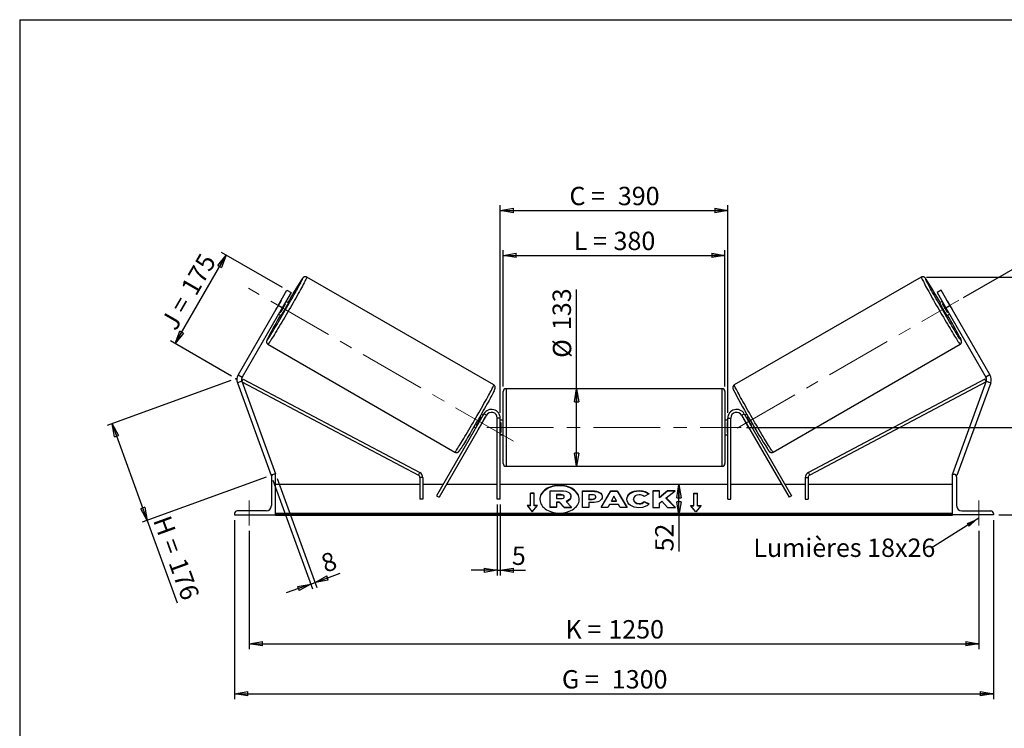
# Model space of a CAD drawing. Units: millimetres. Extents: x 0 to 292, y 2 to 205.
# Drawn here: x 5 to 192, y 70 to 205 of the extents above; entities that cross this region are included whole.
import ezdxf

# ---------------------------------------------------------------- set-up
doc = ezdxf.new("R2010")
doc.units = ezdxf.units.MM
doc.header["$PDSIZE"] = -1
doc.linetypes.add('CENTERX2', pattern=[20.32, 12.7, -2.54, 2.54, -2.54])
doc.layers.add('SLD-0', color=7, linetype='Continuous')
doc.styles.add('SLDTEXTSTYLE0', font='TXT', dxfattribs={"width": 0.75})
doc.styles.add('SLDTEXTSTYLE2', font='TXT', dxfattribs={"width": 0.666667})
doc.dimstyles.new('SLDDIMSTYLE0', dxfattribs={"dimtxt": 3.501, "dimasz": 2.5, "dimexe": 0, "dimexo": 0.0625, "dimgap": 0.87525, "dimtad": 1, "dimdec": 0, "dimlfac": 9, "dimrnd": 1e-09, "dimzin": 12, "dimdsep": 46, "dimtxsty": 'SLDTEXTSTYLE0', "dimblk1": 'CLOSED', "dimblk2": 'CLOSED', "dimsah": 1, "dimcen": 0.09, "dimadec": 0, "dimazin": 3, "dimtfac": 1, "dimtofl": 0, "dimtmove": 0, "dimatfit": 3, "dimldrblk": 'CLOSED', "dimfxl": 0, "dimfrac": 2, "dimtolj": 1, "dimtzin": 12, "dimarcsym": 0})
doc.dimstyles.new('SLDDIMSTYLE1', dxfattribs={"dimtxt": 3.501, "dimasz": 2.5, "dimexe": 0, "dimexo": 0.0625, "dimgap": 0.87525, "dimtad": 1, "dimdec": 4, "dimlfac": 9, "dimzin": 12, "dimdsep": 46, "dimtxsty": 'SLDTEXTSTYLE0', "dimblk1": 'CLOSED', "dimblk2": 'CLOSED', "dimsah": 1, "dimcen": 0.09, "dimadec": 0, "dimazin": 3, "dimtfac": 1, "dimtofl": 0, "dimtmove": 0, "dimatfit": 3, "dimldrblk": 'CLOSED', "dimfxl": 0, "dimfrac": 2, "dimtolj": 1, "dimtzin": 12, "dimarcsym": 0})
doc.dimstyles.new('SLDDIMSTYLE2', dxfattribs={"dimtxt": 3.501, "dimasz": 2.5, "dimexe": 0, "dimexo": 0.0625, "dimgap": 0.87525, "dimtad": 1, "dimdec": 0, "dimlfac": 9, "dimrnd": 1e-09, "dimzin": 12, "dimdsep": 46, "dimtxsty": 'SLDTEXTSTYLE0', "dimblk1": 'CLOSED', "dimblk2": 'CLOSED', "dimsah": 1, "dimcen": 0.09, "dimadec": 0, "dimazin": 3, "dimtfac": 1, "dimtmove": 0, "dimatfit": 0, "dimldrblk": 'CLOSED', "dimfxl": 0, "dimfrac": 2, "dimtolj": 1, "dimtzin": 12, "dimarcsym": 0})
doc.dimstyles.new('SLDDIMSTYLE3', dxfattribs={"dimtxt": 0.18, "dimasz": 2.5, "dimexe": 0, "dimexo": 0.0625, "dimgap": 0, "dimtad": 0, "dimtih": 1, "dimtoh": 1, "dimdec": 0, "dimrnd": 1e-09, "dimzin": 0, "dimdsep": 46, "dimtxsty": 'Standard', "dimsah": 1, "dimcen": 0.09, "dimadec": 0, "dimazin": 0, "dimtfac": 2.5, "dimtdec": 0, "dimtofl": 0, "dimtmove": 0, "dimatfit": 3, "dimfxl": 0, "dimfrac": 2, "dimtolj": 1, "dimtzin": 0, "dimarcsym": 0})

# ---------------------------------------------------------------- blocks, each defined once
blk = doc.blocks.new('_Closed')
at = {"color": 0, "linetype": 'ByBlock', "lineweight": -2}
for p, q in [((-1, 0.166667), (0, 0)), ((-1, 0.166667), (-1, -0.166667)), ((0, 0), (-1, -0.166667)), ((0, 0), (-1, 0))]:
    blk.add_line(p, q, dxfattribs=at)
blk = doc.blocks.new('_D')
at = {"layer": 'SLD-0'}
for p, q in [((45.22, 136.26), (21.64, 127.68)), ((22.58, 128.02), (29.28, 109.61)), ((51.92, 117.85), (28.34, 109.27)), ((29.28, 109.61), (34.99, 93.92))]:
    blk.add_line(p, q, dxfattribs=at)
at = {"layer": 'SLD-0', "xscale": 2.5, "yscale": 2.5}
for p, rotation in [((22.58, 128.02), 110), ((29.28, 109.61), 290.0000000000001)]:
    blk.add_blockref('_Closed', p, dxfattribs=dict(at, rotation=rotation))
at = {"layer": 'SLD-0', "char_height": 3.501, "attachment_point": 1, "rotation": 290}
for s, insert, style in [('H =', (33.63, 110.84), 'SLDTEXTSTYLE2'), ('176', (36.58, 102.76), 'SLDTEXTSTYLE0')]:
    blk.add_mtext(s, dxfattribs=dict(at, insert=insert, style=style))
blk = doc.blocks.new('_D_1')
at = {"layer": 'SLD-0'}
for p, q in [((34.59, 143.29), (44.31, 160.13)), ((55.02, 153.95), (43.44, 160.63)), ((45.29, 137.1), (33.72, 143.79))]:
    blk.add_line(p, q, dxfattribs=at)
at = {"layer": 'SLD-0', "xscale": 2.5, "yscale": 2.5}
for p, rotation in [((44.31, 160.13), 60.00000000000072), ((34.59, 143.29), 240.0000000000007)]:
    blk.add_blockref('_Closed', p, dxfattribs=dict(at, rotation=rotation))
at = {"layer": 'SLD-0', "char_height": 3.501, "attachment_point": 1, "rotation": 60}
for s, insert, style in [('175', (35.52, 153.92), 'SLDTEXTSTYLE0'), ('J =', (31.68, 147.28), 'SLDTEXTSTYLE2')]:
    blk.add_mtext(s, dxfattribs=dict(at, insert=insert, style=style))
blk = doc.blocks.new('_D_2')
at = {"layer": 'SLD-0', "color": 7}
for p, q in [((184.66, 152.06), (201.12, 161.56)), ((143.36, 127.31), (210.3, 127.31))]:
    blk.add_line(p, q, dxfattribs=at)
blk.add_arc((141.79, 127.31), 67.51, 0, 30, dxfattribs=at)
at = {"layer": 'SLD-0', "color": 7, "xscale": 2.5, "yscale": 2.5}
for p, rotation in [((200.25, 161.06), 118.9396270156373), ((209.3, 127.31), 271.0603729843639)]:
    blk.add_blockref('_Closed', p, dxfattribs=dict(at, rotation=rotation))
at = {"layer": 'SLD-0', "color": 7, "insert": (210.45, 149.35), "char_height": 3.501, "attachment_point": 1, "rotation": 285, "style": 'SLDTEXTSTYLE0'}
blk.add_mtext('30°', dxfattribs=at)
blk = doc.blocks.new('_D_3')
at = {"layer": 'SLD-0', "color": 7}
for p, q in [((48.69, 107.64), (48.69, 85.1)), ((187.58, 107.64), (187.58, 85.1)), ((48.69, 86.1), (187.58, 86.1))]:
    blk.add_line(p, q, dxfattribs=at)
at = {"layer": 'SLD-0', "color": 7, "xscale": 2.5, "yscale": 2.5, "rotation": 180.0000000000004}
blk.add_blockref('_Closed', (48.69, 86.1), dxfattribs=at)
at = {"layer": 'SLD-0', "color": 7, "xscale": 2.5, "yscale": 2.5}
blk.add_blockref('_Closed', (187.58, 86.1), dxfattribs=at)
at = {"layer": 'SLD-0', "color": 7, "char_height": 3.501, "attachment_point": 1}
for s, insert, style in [('K =', (108.88, 90.61), 'SLDTEXTSTYLE2'), ('1250', (117.05, 90.61), 'SLDTEXTSTYLE0')]:
    blk.add_mtext(s, dxfattribs=dict(at, insert=insert, style=style))
blk = doc.blocks.new('_D_4')
at = {"layer": 'SLD-0', "color": 7}
for p, q in [((45.92, 109.64), (45.92, 75.58)), ((190.36, 109.64), (190.36, 75.58)), ((45.92, 76.58), (190.36, 76.58))]:
    blk.add_line(p, q, dxfattribs=at)
at = {"layer": 'SLD-0', "color": 7, "xscale": 2.5, "yscale": 2.5, "rotation": 180.0000000000004}
blk.add_blockref('_Closed', (45.92, 76.58), dxfattribs=at)
at = {"layer": 'SLD-0', "color": 7, "xscale": 2.5, "yscale": 2.5}
blk.add_blockref('_Closed', (190.36, 76.58), dxfattribs=at)
at = {"layer": 'SLD-0', "color": 7, "char_height": 3.501, "attachment_point": 1}
for s, insert, style in [('G =', (108.22, 81.09), 'SLDTEXTSTYLE2'), ('1300', (117.71, 81.09), 'SLDTEXTSTYLE0')]:
    blk.add_mtext(s, dxfattribs=dict(at, insert=insert, style=style))
blk = doc.blocks.new('_D_5')
at = {"layer": 'SLD-0', "color": 7}
for p, q in [((143.36, 127.31), (211.94, 127.31)), ((210.94, 127.31), (210.94, 110.64)), ((191.36, 110.64), (211.94, 110.64)), ((210.94, 110.64), (210.94, 92.31))]:
    blk.add_line(p, q, dxfattribs=at)
at = {"layer": 'SLD-0', "color": 7, "xscale": 2.5, "yscale": 2.5}
for p, rotation in [((210.94, 127.31), 90.0000000000004), ((210.94, 110.64), 270.0000000000004)]:
    blk.add_blockref('_Closed', p, dxfattribs=dict(at, rotation=rotation))
at = {"layer": 'SLD-0', "color": 7, "char_height": 3.501, "attachment_point": 1, "rotation": 90}
for s, insert, style in [('150', (206.43, 100.23), 'SLDTEXTSTYLE0'), ('E =', (206.43, 92.31), 'SLDTEXTSTYLE2')]:
    blk.add_mtext(s, dxfattribs=dict(at, insert=insert, style=style))
blk = doc.blocks.new('_D_6')
at = {"layer": 'SLD-0', "color": 7}
for p, q in [((97.03, 135.14), (97.03, 161.1)), ((97.03, 160.1), (139.25, 160.1)), ((139.25, 135.14), (139.25, 161.1))]:
    blk.add_line(p, q, dxfattribs=at)
at = {"layer": 'SLD-0', "color": 7, "xscale": 2.5, "yscale": 2.5, "rotation": 180.0000000000004}
blk.add_blockref('_Closed', (97.03, 160.1), dxfattribs=at)
at = {"layer": 'SLD-0', "color": 7, "xscale": 2.5, "yscale": 2.5}
blk.add_blockref('_Closed', (139.25, 160.1), dxfattribs=at)
at = {"layer": 'SLD-0', "color": 7, "char_height": 3.501, "attachment_point": 1}
for s, insert, style in [('L =', (110.47, 164.61), 'SLDTEXTSTYLE2'), ('380', (118.04, 164.61), 'SLDTEXTSTYLE0')]:
    blk.add_mtext(s, dxfattribs=dict(at, insert=insert, style=style))
blk = doc.blocks.new('_D_7')
at = {"layer": 'SLD-0', "color": 7}
for p, q in [((96.47, 130.09), (96.47, 169.65)), ((139.81, 130.09), (139.81, 169.65)), ((96.47, 168.65), (139.81, 168.65))]:
    blk.add_line(p, q, dxfattribs=at)
at = {"layer": 'SLD-0', "color": 7, "xscale": 2.5, "yscale": 2.5, "rotation": 180.0000000000004}
blk.add_blockref('_Closed', (96.47, 168.65), dxfattribs=at)
at = {"layer": 'SLD-0', "color": 7, "xscale": 2.5, "yscale": 2.5}
blk.add_blockref('_Closed', (139.81, 168.65), dxfattribs=at)
at = {"layer": 'SLD-0', "color": 7, "char_height": 3.501, "attachment_point": 1}
for s, insert, style in [('C =', (109.65, 173.16), 'SLDTEXTSTYLE2'), ('390', (118.86, 173.16), 'SLDTEXTSTYLE0')]:
    blk.add_mtext(s, dxfattribs=dict(at, insert=insert, style=style))
blk = doc.blocks.new('_D_8')
at = {"layer": 'SLD-0', "color": 7}
for p, q in [((95.92, 112.64), (95.92, 99.11)), ((96.47, 112.64), (96.47, 99.11)), ((95.92, 100.11), (90.92, 100.11)), ((95.92, 100.11), (96.47, 100.11)), ((96.47, 100.11), (101.27, 100.11))]:
    blk.add_line(p, q, dxfattribs=at)
at = {"layer": 'SLD-0', "color": 7, "xscale": 2.5, "yscale": 2.5}
blk.add_blockref('_Closed', (95.92, 100.11), dxfattribs=at)
at = {"layer": 'SLD-0', "color": 7, "xscale": 2.5, "yscale": 2.5, "rotation": 180.0000000000004}
blk.add_blockref('_Closed', (96.47, 100.11), dxfattribs=at)
at = {"layer": 'SLD-0', "color": 7, "insert": (98.69, 104.63), "char_height": 3.5, "attachment_point": 1, "style": 'SLDTEXTSTYLE0'}
blk.add_mtext('5', dxfattribs=at)
blk = doc.blocks.new('_D_9')
at = {"layer": 'SLD-0', "color": 7}
for p, q in [((53.2, 117.25), (60.74, 96.55)), ((54.04, 117.56), (61.57, 96.85)), ((61.23, 97.79), (66, 99.53)), ((60.39, 97.49), (55.7, 95.78)), ((60.39, 97.49), (61.23, 97.79))]:
    blk.add_line(p, q, dxfattribs=at)
at = {"layer": 'SLD-0', "color": 7, "xscale": 2.5, "yscale": 2.5}
for p, rotation in [((60.39, 97.49), 20.00000000000069), ((61.23, 97.79), 200.0000000000007)]:
    blk.add_blockref('_Closed', p, dxfattribs=dict(at, rotation=rotation))
at = {"layer": 'SLD-0', "color": 7, "insert": (62.02, 102.88), "char_height": 3.5, "attachment_point": 1, "rotation": 20, "style": 'SLDTEXTSTYLE0'}
blk.add_mtext('8', dxfattribs=at)
blk = doc.blocks.new('_D_10')
at = {"layer": 'SLD-0', "color": 7}
for p, q in [((177.62, 155.95), (231.03, 155.95)), ((230.03, 155.95), (230.03, 110.64)), ((191.36, 110.64), (231.03, 110.64))]:
    blk.add_line(p, q, dxfattribs=at)
at = {"layer": 'SLD-0', "color": 7, "xscale": 2.5, "yscale": 2.5}
for p, rotation in [((230.03, 155.95), 90.0000000000004), ((230.03, 110.64), 270.0000000000004)]:
    blk.add_blockref('_Closed', p, dxfattribs=dict(at, rotation=rotation))
at = {"layer": 'SLD-0', "color": 7, "insert": (225.52, 129.15), "char_height": 3.501, "attachment_point": 1, "rotation": 90, "style": 'SLDTEXTSTYLE0'}
blk.add_mtext('408', dxfattribs=at)
blk = doc.blocks.new('_D_11')
at = {"layer": 'SLD-0', "color": 7}
for p, q in [((111, 134.7), (111, 153.62)), ((111, 119.92), (111, 134.7))]:
    blk.add_line(p, q, dxfattribs=at)
at = {"layer": 'SLD-0', "color": 7, "xscale": 2.5, "yscale": 2.5}
for p, rotation in [((111, 134.7), 90.0000000000004), ((111, 119.92), 270.0000000000004)]:
    blk.add_blockref('_Closed', p, dxfattribs=dict(at, rotation=rotation))
at = {"layer": 'SLD-0', "color": 7, "char_height": 3.501, "attachment_point": 1, "rotation": 90, "style": 'SLDTEXTSTYLE0'}
for s, insert in [('133', (106.44, 145.86)), ('%%c', (106.49, 140.58))]:
    blk.add_mtext(s, dxfattribs=dict(at, insert=insert))
blk = doc.blocks.new('_D_12')
at = {"layer": 'SLD-0', "color": 7}
for p, q in [((130.48, 110.64), (130.48, 116.42)), ((181.58, 110.64), (129.48, 110.64)), ((130.48, 110.64), (130.48, 103.69))]:
    blk.add_line(p, q, dxfattribs=at)
at = {"layer": 'SLD-0', "color": 7, "xscale": 2.5, "yscale": 2.5}
for p, rotation in [((130.48, 116.42), 90.0000000000004), ((130.48, 110.64), 270.0000000000004)]:
    blk.add_blockref('_Closed', p, dxfattribs=dict(at, rotation=rotation))
at = {"layer": 'SLD-0', "color": 7, "insert": (125.97, 103.69), "char_height": 3.501, "attachment_point": 1, "rotation": 90, "style": 'SLDTEXTSTYLE0'}
blk.add_mtext('52', dxfattribs=at)
blk = doc.blocks.new('SW_NOTE_0_1')
at = {"layer": 'SLD-0', "color": 0, "insert": (-33.88, 1.81), "char_height": 3.5, "attachment_point": 1, "style": 'SLDTEXTSTYLE0'}
blk.add_mtext('Lumières 18x26', dxfattribs=at)

msp = doc.modelspace()

# ---------------------------------------------------------------- linework, layer by layer
at = {"color": 7, "linetype": 'Continuous', "lineweight": 18}
for p, q in [((292, 205), (5, 205)), ((5, 205), (5, 4.867368))]:
    msp.add_line(p, q, dxfattribs=at)
at = {"color": 7, "linetype": 'Continuous', "lineweight": 25}
for p, q in [((95.245836, 135.404308), (59.653525, 155.953538)), ((176.623519, 155.953538), (141.031208, 135.404308)), ((54.21563, 150.561154), (55.882297, 153.447906)), ((56.652097, 153.003461), (54.98543, 150.11671)), ((55.882297, 153.447906), (56.652097, 153.003461)), ((180.394748, 153.447906), (179.624947, 153.003461)), ((179.624947, 153.003461), (181.291614, 150.11671)), ((182.061414, 150.561154), (180.394748, 153.447906)), ((54.21563, 150.561154), (46.571877, 137.321786)), ((54.98543, 150.11671), (47.341677, 136.877341)), ((54.688007, 151.401389), (53.724154, 149.731947)), ((54.98543, 150.11671), (54.21563, 150.561154)), ((54.632878, 149.207294), (55.596731, 150.876736)), ((55.596731, 150.876736), (55.467357, 150.951431)), ((56.172548, 151.035078), (55.679875, 151.319523)), ((180.597169, 151.319523), (180.104496, 151.035078)), ((180.680313, 150.876736), (180.809687, 150.951431)), ((181.644166, 149.207294), (180.680313, 150.876736)), ((181.291614, 150.11671), (182.061414, 150.561154)), ((181.291614, 150.11671), (188.935367, 136.877341)), ((181.589038, 151.401389), (182.55289, 149.731947)), ((182.061414, 150.561154), (189.705167, 137.321786)), ((54.290986, 148.913897), (54.783659, 148.629452)), ((54.503504, 149.281989), (54.632878, 149.207294)), ((181.493385, 148.629452), (181.986058, 148.913897)), ((181.77354, 149.281989), (181.644166, 149.207294)), ((52.264636, 143.155607), (87.856947, 122.606377)), ((148.420097, 122.606377), (184.012408, 143.155607)), ((46.571877, 137.321786), (47.341677, 136.877341)), ((189.705167, 137.321786), (188.935367, 136.877341)), ((47.276195, 136.128879), (46.440913, 135.824861)), ((46.440913, 135.824861), (52.858795, 118.191875)), ((47.276195, 136.128879), (53.694078, 118.495893)), ((47.311956, 136.030628), (47.572015, 136.521557)), ((47.311956, 136.030628), (80.890559, 118.243088)), ((47.572015, 136.521557), (81.150618, 118.734017)), ((188.705029, 136.521557), (155.126426, 118.734017)), ((188.965088, 136.030628), (155.386485, 118.243088)), ((189.000849, 136.128879), (182.582967, 118.495893)), ((189.836131, 135.824861), (183.418249, 118.191875)), ((188.965088, 136.030628), (188.705029, 136.521557)), ((189.000849, 136.128879), (189.836131, 135.824861)), ((97.027411, 127.308777), (97.027411, 134.14211)), ((138.694078, 134.697666), (97.582967, 134.697666)), ((139.249633, 134.14211), (139.249633, 120.475444)), ((93.361813, 129.919888), (84.339071, 114.29204)), ((93.842938, 129.64211), (84.820196, 114.014262)), ((93.207642, 129.652856), (92.870548, 129.847477)), ((92.92056, 129.327814), (92.995124, 129.284764)), ((93.842938, 129.64211), (93.361813, 129.919888)), ((142.434106, 129.64211), (142.915231, 129.919888)), ((142.434106, 129.64211), (151.456848, 114.014262)), ((142.915231, 129.919888), (151.937974, 114.29204)), ((143.406496, 129.847477), (143.069402, 129.652856)), ((143.356485, 129.327814), (143.28192, 129.284764)), ((92.031271, 127.615322), (91.956707, 127.658372)), ((92.533879, 127.325141), (93.497732, 128.994583)), ((93.476249, 129.006986), (93.497732, 128.994583)), ((96.471855, 129.086555), (95.9163, 129.086555)), ((95.9163, 113.64211), (95.9163, 129.086555)), ((96.471855, 113.64211), (96.471855, 129.086555)), ((97.027411, 128.697666), (96.471855, 128.697666)), ((96.471855, 128.27263), (96.582967, 128.27263)), ((96.582967, 128.27263), (96.582967, 126.344924)), ((139.805189, 128.697666), (139.249633, 128.697666)), ((139.805189, 128.27263), (139.694078, 128.27263)), ((139.694078, 128.27263), (139.694078, 126.344924)), ((139.805189, 129.086555), (140.360744, 129.086555)), ((139.805189, 113.64211), (139.805189, 129.086555)), ((140.360744, 113.64211), (140.360744, 129.086555)), ((142.800795, 129.006986), (142.779312, 128.994583)), ((143.743165, 127.325141), (142.779312, 128.994583)), ((144.245773, 127.615322), (144.320337, 127.658372)), ((91.481659, 127.441851), (91.818753, 127.24723)), ((92.533879, 127.325141), (92.512396, 127.337544)), ((96.582967, 126.344924), (96.471855, 126.344924)), ((96.471855, 125.919888), (97.027411, 125.919888)), ((97.027411, 120.475444), (97.027411, 127.308777)), ((139.249633, 125.919888), (139.805189, 125.919888)), ((139.694078, 126.344924), (139.805189, 126.344924)), ((143.743165, 127.325141), (143.764648, 127.337544)), ((144.458291, 127.24723), (144.795385, 127.441851)), ((53.051768, 118.262111), (52.858795, 118.191875)), ((53.694078, 118.419888), (53.4163, 118.419888)), ((53.694078, 118.495893), (53.485257, 118.419888)), ((53.694078, 110.64211), (53.694078, 118.419888)), ((80.890559, 118.243088), (81.150618, 118.734017)), ((97.582967, 119.919888), (138.694078, 119.919888)), ((155.386485, 118.243088), (155.126426, 118.734017)), ((182.582967, 118.495893), (182.791787, 118.419888)), ((182.582967, 110.64211), (182.582967, 118.419888)), ((182.582967, 118.419888), (182.860744, 118.419888)), ((183.225276, 118.262111), (183.418249, 118.191875)), ((52.9163, 117.919888), (52.9163, 112.419888)), ((81.186056, 116.419888), (53.694078, 116.419888)), ((81.741611, 117.752159), (81.186056, 117.752159)), ((81.186056, 117.752159), (81.186056, 113.64211)), ((81.741611, 117.752159), (81.741611, 113.64211)), ((85.567584, 116.419888), (81.741611, 116.419888)), ((95.9163, 116.419888), (86.209085, 116.419888)), ((139.805189, 116.419888), (96.471855, 116.419888)), ((150.067959, 116.419888), (140.360744, 116.419888)), ((154.535433, 116.419888), (150.70946, 116.419888)), ((154.535433, 117.752159), (154.535433, 113.64211)), ((154.535433, 117.752159), (155.090988, 117.752159)), ((155.090988, 117.752159), (155.090988, 113.64211)), ((182.582967, 116.419888), (155.090988, 116.419888)), ((183.360744, 117.919888), (183.360744, 112.419888)), ((102.9163, 114.821831), (102.249633, 114.821831)), ((102.249633, 112.464808), (102.249633, 114.821831)), ((102.9163, 114.743263), (102.249633, 114.743263)), ((102.9163, 112.464808), (102.9163, 114.821831)), ((105.962165, 115.272996), (108.068291, 115.272996)), ((105.962165, 112.123657), (105.962165, 115.272996)), ((108.004702, 114.517213), (107.196599, 114.517213)), ((107.196599, 114.517213), (107.196599, 113.761344)), ((108.004702, 114.438645), (107.196599, 114.438645)), ((108.004702, 114.438645), (108.004702, 114.517213)), ((112.139967, 115.239938), (114.044728, 115.239938)), ((112.139967, 112.097241), (112.139967, 115.239938)), ((112.139967, 115.16137), (114.044728, 115.16137)), ((113.371751, 114.508169), (113.371751, 113.677531)), ((113.949466, 114.508169), (113.371751, 114.508169)), ((114.044728, 115.16137), (114.044728, 115.239938)), ((115.668088, 112.097232), (117.548643, 115.242824)), ((115.715058, 112.097232), (117.548643, 115.164257)), ((117.548643, 115.242824), (118.728401, 115.242824)), ((117.548643, 115.164257), (117.548643, 115.242824)), ((117.548643, 115.164257), (118.728401, 115.164257)), ((118.728401, 115.242824), (120.608835, 112.097232)), ((118.728401, 115.164257), (118.728401, 115.242824)), ((118.728401, 115.164257), (120.561868, 112.097232)), ((122.913577, 115.224251), (122.913577, 115.302819)), ((124.799311, 114.647352), (123.872341, 114.139977)), ((126.779006, 115.239912), (125.547222, 115.239912)), ((125.547222, 115.239912), (125.547222, 112.097215)), ((126.779006, 115.161345), (125.547222, 115.161345)), ((128.309224, 115.239912), (126.779006, 113.964916)), ((126.779006, 113.964916), (126.779006, 115.239912)), ((128.309224, 115.161345), (126.779006, 113.886349)), ((128.086904, 113.888614), (129.769589, 115.239912)), ((129.769589, 115.239912), (128.309224, 115.239912)), ((128.309224, 115.161345), (128.309224, 115.239912)), ((129.671754, 115.161345), (128.309224, 115.161345)), ((133.360744, 114.821831), (134.027411, 114.821831)), ((133.360744, 112.464808), (133.360744, 114.821831)), ((133.360744, 114.743263), (134.027411, 114.743263)), ((134.027411, 112.464808), (134.027411, 114.821831)), ((81.741611, 113.64211), (81.186056, 113.64211)), ((84.339071, 114.29204), (84.820196, 114.014262)), ((96.471855, 113.64211), (95.9163, 113.64211)), ((102.249633, 112.464808), (101.582967, 112.464808)), ((101.582967, 112.464808), (102.582967, 111.240063)), ((102.249633, 112.386241), (102.249633, 112.464808)), ((102.582967, 111.240063), (103.582967, 112.464808)), ((103.582967, 112.464808), (102.9163, 112.464808)), ((102.9163, 112.386241), (102.9163, 112.464808)), ((107.196599, 113.761344), (108.010964, 113.761344)), ((107.737462, 113.077435), (107.196599, 113.077435)), ((107.196599, 113.077435), (107.196599, 112.123657)), ((107.737462, 112.998867), (107.196599, 112.998867)), ((108.634565, 112.123657), (107.737462, 113.077435)), ((107.737462, 112.998867), (107.737462, 113.077435)), ((108.634565, 112.04509), (107.737462, 112.998867)), ((108.672621, 114.13468), (108.672621, 114.143877)), ((108.997187, 113.221608), (110.059763, 112.123657)), ((109.913317, 114.197697), (109.913317, 114.188841)), ((109.913317, 114.110273), (109.913317, 114.188841)), ((113.371751, 113.677531), (113.955849, 113.677531)), ((113.371751, 113.598964), (113.371751, 113.677531)), ((113.371751, 113.598964), (113.955849, 113.598964)), ((113.371751, 112.995154), (113.371751, 112.097241)), ((113.98126, 112.995154), (113.371751, 112.995154)), ((113.955849, 113.598964), (113.955849, 113.677531)), ((114.660622, 114.086123), (114.660622, 114.095064)), ((114.660622, 114.007555), (114.660622, 114.086123)), ((115.892406, 114.135514), (115.892406, 114.126573)), ((117.252522, 112.654937), (116.939489, 112.097232)), ((118.974444, 112.654937), (117.252522, 112.654937)), ((118.129007, 114.216492), (117.630658, 113.328627)), ((117.630658, 113.328627), (118.621336, 113.328627)), ((117.630658, 113.25006), (117.630658, 113.328627)), ((117.630658, 113.25006), (118.621336, 113.25006)), ((118.621336, 113.328627), (118.129007, 114.216492)), ((118.621336, 113.25006), (118.621336, 113.328627)), ((119.29636, 112.097232), (118.974444, 112.654937)), ((120.570682, 113.659596), (120.570682, 113.668538)), ((121.840522, 113.677565), (121.840522, 113.668538)), ((121.840522, 113.589971), (121.840522, 113.668538)), ((122.900932, 112.750391), (122.900932, 112.828958)), ((123.904014, 113.21064), (124.831104, 112.743714)), ((123.904014, 113.132072), (123.904014, 113.21064)), ((123.904014, 113.132072), (124.773454, 112.694182)), ((126.779006, 113.886349), (126.779006, 113.964916)), ((126.779006, 112.9098), (127.229785, 113.264486)), ((126.779006, 112.097215), (126.779006, 112.9098)), ((127.229785, 113.264486), (128.34728, 112.097215)), ((129.826674, 112.097215), (128.086904, 113.888614)), ((128.086904, 113.810046), (128.086904, 113.888614)), ((129.750371, 112.097215), (128.086904, 113.810046)), ((132.694078, 112.464808), (133.360744, 112.464808)), ((133.694078, 111.240063), (132.694078, 112.464808)), ((133.360744, 112.386241), (133.360744, 112.464808)), ((134.694078, 112.464808), (133.694078, 111.240063)), ((134.027411, 112.464808), (134.694078, 112.464808)), ((134.027411, 112.386241), (134.027411, 112.464808)), ((139.805189, 113.64211), (140.360744, 113.64211)), ((151.937974, 114.29204), (151.456848, 114.014262)), ((154.535433, 113.64211), (155.090988, 113.64211)), ((45.9163, 110.919888), (45.9163, 110.64211)), ((45.9163, 110.64211), (53.694078, 110.64211)), ((51.9163, 111.419888), (46.4163, 111.419888)), ((182.582967, 110.920169), (53.694078, 110.920169)), ((182.582967, 110.72375), (53.694078, 110.72375)), ((53.694078, 110.64211), (53.694078, 110.577303)), ((102.249633, 112.386241), (101.647117, 112.386241)), ((103.518816, 112.386241), (102.9163, 112.386241)), ((105.962165, 112.04509), (105.962165, 112.123657)), ((107.196599, 112.123657), (105.962165, 112.123657)), ((107.196599, 112.04509), (105.962165, 112.04509)), ((107.196599, 112.04509), (107.196599, 112.123657)), ((108.634565, 112.123657), (110.059763, 112.123657)), ((108.634565, 112.04509), (108.634565, 112.123657)), ((108.634565, 112.04509), (110.059763, 112.04509)), ((110.059763, 112.04509), (110.059763, 112.123657)), ((113.371751, 112.097241), (112.139967, 112.097241)), ((116.939489, 112.097232), (115.668088, 112.097232)), ((120.608835, 112.097232), (119.29636, 112.097232)), ((125.547222, 112.097215), (126.779006, 112.097215)), ((128.34728, 112.097215), (129.826674, 112.097215)), ((132.758228, 112.386241), (133.360744, 112.386241)), ((134.027411, 112.386241), (134.629928, 112.386241)), ((182.582967, 110.64211), (182.582967, 110.577303)), ((190.360744, 110.64211), (182.582967, 110.64211)), ((184.360744, 111.419888), (189.860744, 111.419888)), ((190.360744, 110.919888), (190.360744, 110.64211)), ((53.694078, 110.577303), (182.582967, 110.577303))]:
    msp.add_line(p, q, dxfattribs=at)
at = {"color": 8, "linetype": 'Continuous', "lineweight": 25}
for p, q in [((97.582967, 134.697666), (97.582967, 127.308777)), ((138.694078, 119.919888), (138.694078, 134.697666)), ((97.582967, 127.308777), (97.582967, 119.919888))]:
    msp.add_line(p, q, dxfattribs=at)
at = {"color": 8, "linetype": 'Continuous', "lineweight": 25, "flags": 128}
for points in [[(59.653525, 155.953538), (59.655256, 155.929778), (59.637267, 155.872003), (59.599652, 155.780522), (59.542614, 155.655823), (59.466456, 155.498571), (59.371585, 155.309605), (59.258506, 155.089934), (59.127824, 154.840729), (58.980235, 154.56332), (58.816527, 154.259187), (58.637573, 153.929953), (58.444328, 153.577375), (58.237823, 153.203333), (58.01916, 152.809824), (57.789506, 152.398946), (57.550086, 151.972893), (57.302177, 151.533936), (57.047102, 151.084419), (56.786222, 150.626739), (56.520929, 150.163339), (56.252638, 149.696691), (55.982781, 149.229285), (55.712797, 148.763614), (55.444127, 148.302164), (55.178205, 147.847395), (54.91645, 147.401735), (54.660257, 146.967561), (54.410994, 146.54719), (54.16999, 146.142865), (53.938532, 145.756743), (53.717855, 145.390884), (53.509136, 145.04724), (53.313488, 144.727644), (53.131955, 144.433802), (52.965507, 144.167282), (52.81503, 143.929505), (52.681328, 143.721741), (52.565115, 143.545097), (52.46701, 143.400516), (52.387536, 143.28877), (52.327119, 143.210455), (52.286079, 143.165988), (52.264636, 143.155607), (52.264629, 143.155611)], [(176.623519, 155.953538), (176.621788, 155.929778), (176.639777, 155.872003), (176.677392, 155.780522), (176.73443, 155.655823), (176.810588, 155.498571), (176.905459, 155.309605), (177.018538, 155.089934), (177.14922, 154.840729), (177.296809, 154.56332), (177.460517, 154.259187), (177.639471, 153.929953), (177.832716, 153.577375), (178.039221, 153.203333), (178.257884, 152.809824), (178.487538, 152.398946), (178.726958, 151.972893), (178.974867, 151.533936), (179.229942, 151.084419), (179.490822, 150.626739), (179.756115, 150.163339), (180.024406, 149.696691), (180.294263, 149.229285), (180.564247, 148.763614), (180.832917, 148.302164), (181.098839, 147.847395), (181.360595, 147.401735), (181.616787, 146.967561), (181.866051, 146.54719), (182.107054, 146.142865), (182.338512, 145.756743), (182.559189, 145.390884), (182.767909, 145.04724), (182.963556, 144.727644), (183.145089, 144.433802), (183.311537, 144.167282), (183.462014, 143.929505), (183.595716, 143.721741), (183.711929, 143.545097), (183.810034, 143.400516), (183.889508, 143.28877), (183.949926, 143.210455), (183.990965, 143.165988), (184.012404, 143.155605)], [(52.287142, 144.440758), (52.208725, 144.282803), (52.142221, 144.143124), (52.094824, 144.036031), (52.066807, 143.962139), (52.058329, 143.92187), (52.069439, 143.915456), (52.100074, 143.942932), (52.150058, 144.004142), (52.207401, 144.082234)], [(183.989344, 144.441867), (184.068319, 144.282803), (184.134823, 144.143124), (184.18222, 144.036031), (184.210237, 143.962139), (184.218715, 143.92187), (184.207605, 143.915456), (184.17697, 143.942932), (184.126986, 144.004142), (184.073793, 144.076419)], [(87.856947, 122.606377), (87.87839, 122.616758), (87.919429, 122.661224), (87.979847, 122.73954), (88.05932, 122.851286), (88.157426, 122.995867), (88.273639, 123.172511), (88.407341, 123.380275), (88.557817, 123.618052), (88.724266, 123.884572), (88.905798, 124.178414), (89.101446, 124.49801), (89.310166, 124.841654), (89.530843, 125.207513), (89.762301, 125.593635), (90.003304, 125.99796), (90.252567, 126.418331), (90.50876, 126.852505), (90.770516, 127.298165), (91.036438, 127.752933), (91.305108, 128.214384), (91.575091, 128.680055), (91.844948, 129.147461), (92.113239, 129.614109), (92.378533, 130.077509), (92.639413, 130.535189), (92.894488, 130.984706), (93.142397, 131.423662), (93.381817, 131.849716), (93.611471, 132.260594), (93.830134, 132.654103), (94.036639, 133.028145), (94.229883, 133.380723), (94.408837, 133.709957), (94.572546, 134.01409), (94.720135, 134.291499), (94.850817, 134.540703), (94.963895, 134.760375), (95.058767, 134.949341), (95.134925, 135.106592), (95.191963, 135.231292), (95.229577, 135.322773), (95.247567, 135.380547), (95.245836, 135.404308)], [(148.420097, 122.606377), (148.398655, 122.616758), (148.357615, 122.661224), (148.297197, 122.73954), (148.217724, 122.851286), (148.119619, 122.995867), (148.003405, 123.172511), (147.869703, 123.380275), (147.719227, 123.618052), (147.552778, 123.884572), (147.371246, 124.178414), (147.175598, 124.49801), (146.966878, 124.841654), (146.746201, 125.207513), (146.514743, 125.593635), (146.27374, 125.99796), (146.024477, 126.418331), (145.768284, 126.852505), (145.506528, 127.298165), (145.240606, 127.752933), (144.971936, 128.214384), (144.701953, 128.680055), (144.432096, 129.147461), (144.163805, 129.614109), (143.898512, 130.077509), (143.637631, 130.535189), (143.382556, 130.984706), (143.134647, 131.423662), (142.895227, 131.849716), (142.665573, 132.260594), (142.44691, 132.654103), (142.240406, 133.028145), (142.047161, 133.380723), (141.868207, 133.709957), (141.704499, 134.01409), (141.55691, 134.291499), (141.426227, 134.540703), (141.313149, 134.760375), (141.218277, 134.949341), (141.142119, 135.106592), (141.085081, 135.231292), (141.047467, 135.322773), (141.029477, 135.380547), (141.031208, 135.404308)]]:
    msp.add_lwpolyline(points, dxfattribs=at)
at = {"color": 7, "linetype": 'Continuous', "lineweight": 25, "flags": 128}
for points in [[(52.207401, 144.082234), (52.219104, 144.098735), (52.306818, 144.226169), (52.412697, 144.385715), (52.536134, 144.576457), (52.676422, 144.797305), (52.832758, 145.046992), (53.004246, 145.324089), (53.189905, 145.627008), (53.38867, 145.954015), (53.599403, 146.303236), (53.820897, 146.672671), (54.051884, 147.060203), (54.291039, 147.463614), (54.536995, 147.880592), (54.78834, 148.308749), (55.043637, 148.745633), (55.301422, 149.188741), (55.560219, 149.635535), (55.818546, 150.083456), (56.074923, 150.529938), (56.327881, 150.972424), (56.575972, 151.408379), (56.817775, 151.835306), (57.051903, 152.25076), (57.277018, 152.652361), (57.491828, 153.037809), (57.695104, 153.404896), (57.885681, 153.751519), (58.062468, 154.075693), (58.224451, 154.375561), (58.370704, 154.649405), (58.500388, 154.895657), (58.612761, 155.112907), (58.707179, 155.299909), (58.783101, 155.455594), (58.804643, 155.501276)], [(184.073793, 144.076419), (184.05794, 144.098735), (183.970226, 144.226169), (183.864347, 144.385715), (183.74091, 144.576457), (183.600622, 144.797305), (183.444286, 145.046992), (183.272798, 145.324089), (183.087139, 145.627008), (182.888374, 145.954015), (182.677641, 146.303236), (182.456147, 146.672671), (182.22516, 147.060203), (181.986005, 147.463614), (181.74005, 147.880592), (181.488704, 148.308749), (181.233407, 148.745633), (180.975622, 149.188741), (180.716825, 149.635535), (180.458498, 150.083456), (180.202121, 150.529938), (179.949163, 150.972424), (179.701072, 151.408379), (179.45927, 151.835306), (179.225141, 152.25076), (179.000026, 152.652361), (178.785216, 153.037809), (178.58194, 153.404896), (178.391363, 153.751519), (178.214577, 154.075693), (178.052593, 154.375561), (177.90634, 154.649405), (177.776656, 154.895657), (177.664283, 155.112907), (177.569865, 155.299909), (177.493943, 155.455594), (177.478467, 155.488318)], [(95.312802, 134.299853), (95.301747, 134.277111), (95.216516, 134.105645), (95.113046, 133.903374), (94.991931, 133.671457), (94.853863, 133.411223), (94.699635, 133.124161), (94.530128, 132.811916), (94.346315, 132.476277), (94.149247, 132.119167), (93.940054, 131.74263), (93.719934, 131.348823), (93.490148, 130.940003), (93.252012, 130.51851), (93.00689, 130.08676), (92.756186, 129.647225), (92.501336, 129.202422), (92.243799, 128.7549), (91.985052, 128.307222), (91.726575, 127.861952), (91.469851, 127.421641), (91.216348, 126.988811), (90.967519, 126.56594), (90.72479, 126.155452), (90.48955, 125.759696), (90.263148, 125.380941), (90.046879, 125.021356), (89.841984, 124.683), (89.649634, 124.367811), (89.470933, 124.077595), (89.306903, 123.814014), (89.158484, 123.578578), (89.026527, 123.372636), (88.921768, 123.212427)], [(111.510137, 113.604036), (111.499372, 113.769261), (111.449831, 114.039832), (111.361209, 114.305367), (111.234444, 114.563051), (111.070881, 114.810154), (110.872254, 115.044054), (110.640668, 115.262274), (110.378578, 115.462499), (110.088762, 115.642608), (109.774292, 115.800691), (109.438502, 115.935073), (109.084952, 116.044328), (108.717388, 116.1273), (108.339707, 116.183108), (107.955913, 116.21116), (107.570074, 116.21116), (107.18628, 116.183108), (106.808599, 116.1273), (106.441036, 116.044328), (106.087485, 115.935073), (105.751695, 115.800691), (105.437225, 115.642608), (105.147409, 115.462499), (104.885319, 115.262274), (104.653733, 115.044054), (104.455106, 114.810154), (104.291543, 114.563051), (104.164779, 114.305367), (104.076156, 114.039832), (104.026615, 113.769261), (104.01585, 113.604036)], [(107.762994, 110.993397), (108.148321, 111.007442), (108.529564, 111.049428), (108.902681, 111.11891), (109.263717, 111.215151), (109.608845, 111.337131), (109.934406, 111.483558), (110.23695, 111.652878), (110.51327, 111.843298), (110.760436, 112.052798), (110.975828, 112.279159), (111.157163, 112.519979), (111.302519, 112.772708), (111.410356, 113.034665), (111.479529, 113.303074), (111.509307, 113.575089), (111.499372, 113.847828), (111.449831, 114.118399), (111.361209, 114.383934), (111.234444, 114.641619), (111.070881, 114.888721), (110.872254, 115.122622), (110.640668, 115.340841), (110.378578, 115.541067), (110.088762, 115.721176), (109.774292, 115.879259), (109.438502, 116.01364), (109.084952, 116.122896), (108.717388, 116.205867), (108.339707, 116.261675), (107.955913, 116.289728), (107.570074, 116.289728), (107.18628, 116.261675), (106.808599, 116.205867), (106.441036, 116.122896), (106.087485, 116.01364), (105.751695, 115.879259), (105.437225, 115.721176), (105.147409, 115.541067), (104.885319, 115.340841), (104.653733, 115.122622), (104.455106, 114.888721), (104.291543, 114.641619), (104.164779, 114.383934), (104.076156, 114.118399), (104.026615, 113.847828), (104.01668, 113.575089), (104.046458, 113.303074), (104.115631, 113.034665), (104.223468, 112.772708), (104.368824, 112.519979), (104.550159, 112.279159), (104.765552, 112.052798), (105.012717, 111.843298), (105.289037, 111.652878), (105.591581, 111.483558), (105.917142, 111.337131), (106.26227, 111.215151), (106.623306, 111.11891), (106.996423, 111.049428), (107.377666, 111.007442), (107.762994, 110.993397)]]:
    msp.add_lwpolyline(points, dxfattribs=at)
at = {"color": 8, "linetype": 'Continuous', "lineweight": 25}
for centre, radius, start, end in [((60.683066, 154.031823), 2.480019, 136.14383173, 151.1013572), ((58.210723, 155.857134), 0.692369, 329.07134279, 351.10737487), ((175.580959, 154.020244), 2.497429, 28.85486991, 43.84075592), ((178.095251, 155.86352), 0.721942, 189.03843719, 211.31295141)]:
    msp.add_arc(centre, radius, start, end, dxfattribs=at)
at = {"color": 7, "linetype": 'Continuous', "lineweight": 25}
for centre, radius, start, end in [((161.223711, 90.405256), 121.457859, 147.74253216, 150.0087817), ((74.842936, 90.28054), 121.702426, 29.9925583, 32.25153883), ((14.892727, 173.264242), 46.454454, 328.81112231, 331.18887769), ((62.482448, 146.705198), 9.099864, 146.98315508, 148.93082282), ((36.88179, 160.568852), 21.518044, 326.29925327, 333.70074673), ((199.395255, 160.568852), 21.518044, 206.29925327, 213.70074673), ((221.384317, 173.264242), 46.454454, 208.81112231, 211.18887769), ((173.794596, 146.705198), 9.099864, 31.06917718, 33.01684492), ((153.67158, 91.383379), 114.428536, 149.9336092, 152.37564971), ((61.688395, 145.329857), 9.099864, 151.06917718, 153.01684492), ((82.557239, 91.356305), 114.483836, 27.62578573, 30.06602555), ((174.588649, 145.329857), 9.099864, 26.98315508, 28.93082282), ((48.111478, 136.432897), 1.777778, 150, 200), ((48.111478, 136.432897), 0.888889, 150, 200), ((188.165566, 136.432897), 0.888889, 340, 30), ((188.165566, 136.432897), 1.777778, 340, 30), ((97.582967, 134.14211), 0.555556, 90, 180), ((138.694078, 134.14211), 0.555556, 0, 90), ((297.366365, 217.195916), 177.020411, 208.02984312, 212.06747158), ((52.216556, 151.71532), 46.454454, 328.81112231, 331.18887769), ((94.805189, 129.086555), 1.666667, 0, 150), ((91.293762, 130.339335), 2.581829, 328.61056906, 338.06972848), ((94.805189, 129.086555), 1.111111, 0, 150), ((141.471855, 129.086555), 1.666667, 30, 180), ((141.471855, 129.086555), 1.111111, 30, 180), ((144.983283, 130.339335), 2.581829, 201.93027152, 211.38943094), ((184.060488, 151.71532), 46.454454, 208.81112231, 211.18887769), ((90.642136, 128.314866), 2.135006, 320.93742822, 332.38227424), ((145.634909, 128.314866), 2.135006, 207.61772576, 219.06257178), ((97.582967, 120.475444), 0.555556, 180, 270), ((138.694078, 120.475444), 0.555556, 270, 0), ((53.4163, 117.919888), 0.5, 90, 180), ((80.6305, 117.752159), 0.555556, 0, 62.08855953), ((80.6305, 117.752159), 1.111111, 0, 62.08855953), ((155.646544, 117.752159), 1.111111, 117.91144047, 180), ((155.646544, 117.752159), 0.555556, 117.91144047, 180), ((182.860744, 117.919888), 0.5, 360, 90), ((46.4163, 110.919888), 0.5, 90, 180), ((51.9163, 112.419888), 1, 270, 0), ((184.360744, 112.419888), 1, 180, 270), ((189.860744, 110.919888), 0.5, 0, 90)]:
    msp.add_arc(centre, radius, start, end, dxfattribs=at)
for points, knots in [([(59.653525, 155.953538), (59.61268, 155.973438), (59.533679, 156.011928), (59.408414, 156.031453), (59.294311, 156.026507), (59.195464, 156.002509), (59.114539, 155.967918), (59.05146, 155.929902), (59.002438, 155.892516), (58.961553, 155.85538), (58.922401, 155.814481), (58.87421, 155.757808), (58.813687, 155.678539), (58.732236, 155.563651), (58.638293, 155.425368), (58.564072, 155.311888), (58.527138, 155.255418)], [0, 0, 0, 0, 0.0413731563, 0.0800232069, 0.1156439441, 0.149061994, 0.1809928594, 0.2131348547, 0.2480370906, 0.2897110362, 0.3445856472, 0.424679459, 0.5663930379, 0.7157207517, 0.8585378413, 1, 1, 1, 1]), ([(177.752688, 155.251252), (177.752379, 155.251732), (177.710131, 155.317373), (177.639283, 155.424033), (177.540777, 155.569732), (177.455383, 155.689462), (177.391931, 155.771858), (177.336337, 155.83466), (177.289114, 155.88035), (177.236077, 155.922725), (177.169868, 155.964458), (177.081127, 156.003276), (176.971525, 156.028726), (176.848038, 156.030383), (176.727483, 156.005909), (176.65593, 155.969865), (176.623519, 155.953538)], [0, 0, 0, 0, 0.0010720306, 0.1464542, 0.2936105732, 0.4445933682, 0.6063809893, 0.6889575675, 0.7433673086, 0.7813059567, 0.8167235606, 0.8518423148, 0.8885445891, 0.9271931095, 0.9670206715, 1, 1, 1, 1]), ([(52.27269, 144.414105), (52.267369, 144.403654), (52.228956, 144.3282), (52.172597, 144.212805), (52.103779, 144.067329), (52.057434, 143.960755), (52.026794, 143.880377), (52.007141, 143.817802), (51.993149, 143.757447), (51.984062, 143.691244), (51.982504, 143.610114), (51.996066, 143.511616), (52.032557, 143.403079), (52.097352, 143.29665), (52.176645, 143.210438), (52.240283, 143.173738), (52.265816, 143.159014)], [0, 0, 0, 0, 0.0248983055, 0.1797614059, 0.3374029311, 0.5018036486, 0.6105138654, 0.684419119, 0.7344735506, 0.7742457494, 0.8116194174, 0.8489275339, 0.8881583185, 0.9293325174, 0.9716478169, 1, 1, 1, 1]), ([(184.010227, 143.158426), (184.023616, 143.165017), (184.077553, 143.191569), (184.151405, 143.263434), (184.223336, 143.362475), (184.267146, 143.463805), (184.289099, 143.558432), (184.294904, 143.64152), (184.290856, 143.710588), (184.281538, 143.768658), (184.268608, 143.82176), (184.250685, 143.878804), (184.220913, 143.957714), (184.175461, 144.06257), (184.104605, 144.212511), (184.048217, 144.32806), (184.008457, 144.406096), (184.003889, 144.415062)], [0, 0, 0, 0, 0.0143653762, 0.0578686708, 0.0973831583, 0.1340654527, 0.1686446282, 0.2020773552, 0.236687824, 0.2752673055, 0.3229476422, 0.3877772707, 0.4868671889, 0.6612078663, 0.8152175483, 0.9787694807, 1, 1, 1, 1]), ([(95.327815, 134.327404), (95.330452, 134.332743), (95.361153, 134.394903), (95.405278, 134.490247), (95.453286, 134.599569), (95.483643, 134.679479), (95.503336, 134.742121), (95.517322, 134.802466), (95.52641, 134.868671), (95.527968, 134.949801), (95.514406, 135.048298), (95.477915, 135.156835), (95.413122, 135.263266), (95.333777, 135.349522), (95.270077, 135.386252), (95.244485, 135.401009)], [0, 0, 0, 0, 0.0177364565, 0.2065024673, 0.4033621943, 0.5335359791, 0.6220329654, 0.6819700624, 0.7295948192, 0.7743474833, 0.8190216535, 0.8659981003, 0.9153016658, 0.965971629, 1, 1, 1, 1]), ([(141.033569, 135.401583), (141.020118, 135.394963), (140.966118, 135.368386), (140.892209, 135.296483), (140.82028, 135.197439), (140.77647, 135.096109), (140.754518, 135.001483), (140.748712, 134.918395), (140.75276, 134.849327), (140.762078, 134.791257), (140.775007, 134.738156), (140.792935, 134.681105), (140.822673, 134.602251), (140.868348, 134.497024), (140.93838, 134.348457), (141.012665, 134.197308), (141.073143, 134.078971), (141.097702, 134.030915)], [0, 0, 0, 0, 0.0132311581, 0.0531181707, 0.0893479523, 0.1229809714, 0.1546856968, 0.1853392741, 0.2170726915, 0.2524451909, 0.2961620222, 0.3556025827, 0.4464554905, 0.6063038161, 0.7475111933, 0.8974676057, 1, 1, 1, 1]), ([(87.856947, 122.606377), (87.897792, 122.586477), (87.976793, 122.547986), (88.102058, 122.528461), (88.216161, 122.533407), (88.315008, 122.557406), (88.395933, 122.591997), (88.459012, 122.630013), (88.508034, 122.667399), (88.548919, 122.704535), (88.588069, 122.745429), (88.636283, 122.802145), (88.696636, 122.881106), (88.778804, 122.99729), (88.848534, 123.099275), (88.895201, 123.17042), (88.905162, 123.185607)], [0, 0, 0, 0, 0.046108597, 0.0891824103, 0.1288801845, 0.1661231588, 0.2017087302, 0.2375295967, 0.2764266322, 0.322870446, 0.3840258315, 0.4732869279, 0.6312205952, 0.7976398874, 0.9568033697, 1, 1, 1, 1]), ([(147.371742, 123.185811), (147.382135, 123.169978), (147.430353, 123.09652), (147.501763, 122.992121), (147.588554, 122.869873), (147.651642, 122.788134), (147.707284, 122.725245), (147.754501, 122.679566), (147.807539, 122.637189), (147.873748, 122.595457), (147.962489, 122.556638), (148.072091, 122.531189), (148.195578, 122.529532), (148.316134, 122.554006), (148.387686, 122.59005), (148.420097, 122.606377)], [0, 0, 0, 0, 0.0452265941, 0.2098352087, 0.3787240456, 0.559699124, 0.6520690013, 0.7129315512, 0.7553695929, 0.7949876031, 0.8342713212, 0.8753263594, 0.9185584619, 0.9631094362, 1, 1, 1, 1]), ([(122.913577, 115.224251), (123.072814, 115.219505), (123.374683, 115.210508), (123.796889, 115.130819), (124.17873, 114.999961), (124.500617, 114.828341), (124.667786, 114.681033), (124.741757, 114.61585)], [0, 0, 0, 0, 0.2272667959, 0.4308345994, 0.6191551916, 0.8314800381, 1, 1, 1, 1]), ([(109.913317, 114.110273), (109.906836, 114.025395), (109.894445, 113.863119), (109.784186, 113.637437), (109.601609, 113.436288), (109.35488, 113.271199), (109.148472, 113.19857), (109.05225, 113.164712)], [0, 0, 0, 0, 0.212780714, 0.406809554, 0.5918098915, 0.8097120098, 1, 1, 1, 1])]:
    msp.add_open_spline(points, degree=3, knots=knots, dxfattribs=at)
for points in [[(108.672621, 114.143877), (108.672621, 114.391093), (108.418147, 114.517213), (108.004702, 114.517213)], [(108.672621, 114.065309), (108.672621, 114.312525), (108.418147, 114.438645), (108.004702, 114.438645)], [(108.068291, 115.272996), (108.749096, 115.272996), (109.219867, 115.146961), (109.518901, 114.931169)], [(109.518901, 114.931169), (109.779878, 114.751229), (109.913317, 114.508271), (109.913317, 114.197697)], [(114.660622, 114.095064), (114.660622, 114.364506), (114.393983, 114.508169), (113.949466, 114.508169)], [(114.044728, 115.239938), (115.168606, 115.239938), (115.892406, 114.831346), (115.892406, 114.135514)], [(114.044728, 115.16137), (115.168606, 115.16137), (115.892406, 114.752779), (115.892406, 114.056947)], [(120.570682, 113.668538), (120.570682, 114.584505), (121.567501, 115.302819), (122.913577, 115.302819)], [(120.570682, 113.589971), (120.570682, 114.505938), (121.567501, 115.224251), (122.913577, 115.224251)], [(122.900932, 114.508203), (122.278656, 114.508203), (121.840522, 114.135548), (121.840522, 113.677565)], [(123.872341, 114.139977), (123.618349, 114.364455), (123.3263, 114.508203), (122.900932, 114.508203)], [(122.913577, 115.302819), (123.821518, 115.302819), (124.405615, 115.033462), (124.799311, 114.647352)], [(108.010964, 113.761344), (108.431033, 113.761344), (108.672621, 113.905177), (108.672621, 114.13468)], [(109.913317, 114.188841), (109.913317, 113.707524), (109.550695, 113.388008), (108.997187, 113.221608)], [(113.955849, 113.677531), (114.393983, 113.677531), (114.660622, 113.839162), (114.660622, 114.086123)], [(113.955849, 113.598964), (114.393983, 113.598964), (114.660622, 113.760595), (114.660622, 114.007555)], [(115.892406, 114.126573), (115.892406, 113.385692), (115.085989, 112.995154), (113.98126, 112.995154)], [(122.862755, 112.034343), (121.592913, 112.034343), (120.570682, 112.721318), (120.570682, 113.659596)], [(121.840522, 113.668538), (121.840522, 113.197185), (122.278656, 112.828958), (122.900932, 112.828958)], [(121.840522, 113.589971), (121.840522, 113.118617), (122.278656, 112.750391), (122.900932, 112.750391)], [(124.831104, 112.743714), (124.411999, 112.335123), (123.846929, 112.034343), (122.862755, 112.034343)], [(122.900932, 112.828958), (123.364356, 112.828958), (123.637376, 112.981648), (123.904014, 113.21064)], [(122.900932, 112.750391), (123.364356, 112.750391), (123.637376, 112.903081), (123.904014, 113.132072)]]:
    msp.add_open_spline(points, degree=3, dxfattribs=at)
at = {"layer": 'SLD-0'}
for q in [(292, 205), (5, 4.867368)]:
    msp.add_line((5, 205), q, dxfattribs=at)
at = {"layer": 'SLD-0', "color": 7, "linetype": 'CENTERX2', "lineweight": 18}
for p, q in [((98.980157, 124.716343), (48.530315, 153.843572)), ((141.55067, 127.172265), (183.793465, 151.561154)), ((93.9163, 127.308777), (142.360744, 127.308777)), ((48.694078, 108.64211), (48.694078, 113.419888)), ((187.582967, 108.64211), (187.582967, 113.419888))]:
    msp.add_line(p, q, dxfattribs=at)
at = {"layer": 'SLD-0', "color": 7}
msp.add_point((46.157381, 136.603858), dxfattribs=at)

# ---------------------------------------------------------------- block references
msp.add_blockref('SW_NOTE_0_1', (178.532416, 104.341371), dxfattribs=at)

# ---------------------------------------------------------------- dimensions: what is measured, and where the dimension line sits
for base, p1, p2, text, picture, middle in [((139.805189, 168.648283), (96.471855, 129.086555), (139.805189, 129.086555), 'C = <>', '_D_7', (118.138522, 168.648283)), ((139.249633, 160.096364), (97.027411, 134.14211), (139.249633, 134.14211), 'L = <>', '_D_6', (118.138522, 160.096364)), ((190.360744, 76.577303), (45.9163, 110.64211), (190.360744, 110.64211), 'G = <>', '_D_4', (118.138522, 76.577303)), ((187.582967, 86.1), (48.694078, 108.64211), (187.582967, 108.64211), 'K = <>', '_D_3', (118.138522, 86.1))]:
    dim = msp.add_linear_dim(base=base, p1=p1, p2=p2, text=text, dimstyle='SLDDIMSTYLE0', dxfattribs=at)
    dim.commit()
    dim.dimension.update_dxf_attribs({"geometry": picture, "text_midpoint": middle, "dimtype": 160})
dim = msp.add_angular_dim_2l(base=(206.997892, 144.781952), line1=((183.793465, 151.561154), (141.55067, 127.172265)), line2=((142.360744, 127.308777), (93.9163, 127.308777)), dimstyle='SLDDIMSTYLE1', dxfattribs=at)
dim.commit()
dim.dimension.update_dxf_attribs({"geometry": '_D_2', "text_midpoint": (206.997892, 144.781952), "dimtype": 162})
at = {"layer": 'SLD-0'}
for base, p2, angle, text, picture, middle in [((44.310121, 160.129104), (55.882297, 153.447906), 60, 'J = <>', '_D_1', (39.447663, 151.707081)), ((29.280078, 109.609923), (52.858795, 118.191875), 290, 'H = <>', '_D', (32.191914, 101.609718))]:
    dim = msp.add_linear_dim(base=base, p1=(46.157381, 136.603858), p2=p2, angle=angle, text=text, dimstyle='SLDDIMSTYLE0', dxfattribs=at)
    dim.commit()
    dim.dimension.update_dxf_attribs({"geometry": picture, "text_midpoint": middle, "dimtype": 160})
at = {"layer": 'SLD-0', "color": 7}
for base, p1, p2, angle, dimstyle, picture, middle in [((230.03022, 110.64211), (176.623519, 155.953538), (190.360744, 110.64211), 90, 'SLDDIMSTYLE0', '_D_10', (230.03022, 133.034133)), ((61.229286, 97.793078), (52.858795, 118.191875), (53.694078, 118.495893), 20, 'SLDDIMSTYLE2', '_D_9', (64.780098, 99.085468)), ((130.484108, 116.419888), (182.582967, 110.64211), (182.582967, 116.419888), 90, 'SLDDIMSTYLE0', '_D_12', (130.484108, 106.281104))]:
    dim = msp.add_linear_dim(base=base, p1=p1, p2=p2, angle=angle, dimstyle=dimstyle, dxfattribs=at)
    dim.commit()
    dim.dimension.update_dxf_attribs({"geometry": picture, "text_midpoint": middle, "dimtype": 160})
for base, p1, p2, text, picture, middle in [((111.003448, 134.697666), (97.582967, 119.919888), (97.582967, 134.697666), '%%c<>', '_D_11', (111.003448, 147.098643)), ((210.939494, 110.64211), (142.360744, 127.308777), (190.360744, 110.64211), 'E = <>', '_D_5', (210.939494, 100.148383))]:
    dim = msp.add_linear_dim(base=base, p1=p1, p2=p2, angle=90, text=text, dimstyle='SLDDIMSTYLE0', dxfattribs=at)
    dim.commit()
    dim.dimension.update_dxf_attribs({"geometry": picture, "text_midpoint": middle, "dimtype": 160})
dim = msp.add_linear_dim(base=(96.471855, 100.114171), p1=(95.9163, 113.64211), p2=(96.471855, 113.64211), dimstyle='SLDDIMSTYLE2', dxfattribs=at)
dim.commit()
dim.dimension.update_dxf_attribs({"geometry": '_D_8', "text_midpoint": (99.9787, 100.114171), "dimtype": 160})

# ---------------------------------------------------------------- leaders
msp.add_leader([(187.582967, 110.041114), (178.532416, 104.341371)], dimstyle='SLDDIMSTYLE3', dxfattribs=at)

doc.saveas('drawing.dxf')
